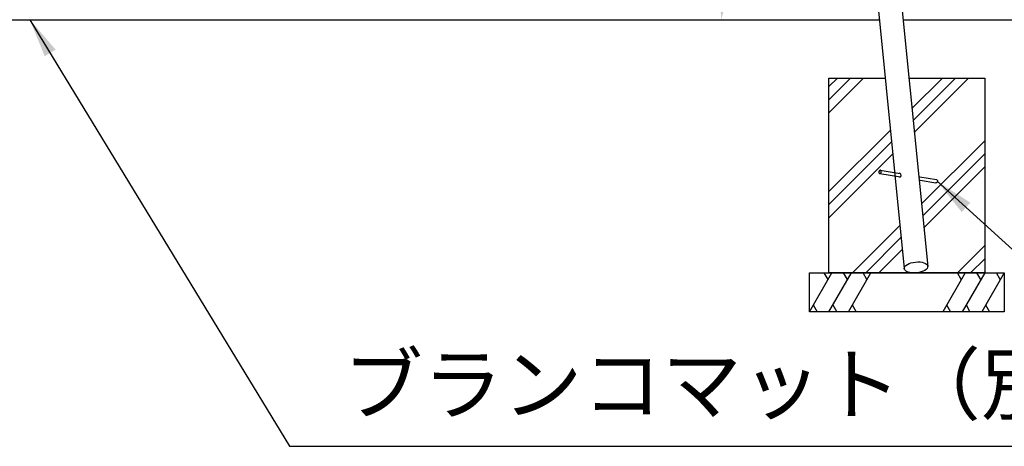
# Model space of a CAD drawing. Extents: x 0 to 21000, y 0 to 14850.
# Drawn here: x 4351 to 6879, y 2767 to 3863 of the extents above; entities that cross this region are included whole.
import ezdxf

# ---------------------------------------------------------------- set-up
doc = ezdxf.new("R2010")
doc.units = 0
doc.header["$LTSCALE"] = 15
doc.linetypes.add('PHANTOM2', pattern=[31.75, 15.875, -3.175, 3.175, -3.175, 3.175, -3.175])
doc.layers.get('DEFPOINTS').update_dxf_attribs({"linetype": 'CONTINUOUS'})
for name, color, linetype in [('P001', 131, 'CONTINUOUS'), ('P003', 231, 'CONTINUOUS'), ('P019', 71, 'CONTINUOUS'), ('P919', 75, 'CONTINUOUS'), ('P_2DIM', 6, 'CONTINUOUS'), ('P_7THICK', 7, 'CONTINUOUS')]:
    doc.layers.add(name, color=color, linetype=linetype)
doc.styles.add('BIGFONT', font='simplex.shx', dxfattribs={"bigfont": 'bigfont.shx'})
doc.styles.get("Standard").update_dxf_attribs({"font": 'simplex.shx', "bigfont": 'bigfont.shx'})
doc.dimstyles.new('DIMBIGFONT$2', dxfattribs={"dimtxt": 3, "dimasz": 2, "dimexe": 1.5, "dimexo": 3, "dimgap": 0.75, "dimtad": 1, "dimdec": 1, "dimdsep": 46, "dimtxsty": 'BIGFONT', "dimsah": 1, "dimcen": 0, "dimclrt": 230, "dimadec": 1, "dimazin": 0, "dimtfac": 0.6, "dimtdec": 1, "dimtofl": 0, "dimtmove": 0, "dimatfit": 3, "dimfxl": 1, "dimtvp": 1, "dimtolj": 1, "dimarcsym": 0})
doc.dimstyles.new('STANDARD$2', dxfattribs={"dimtxt": 3, "dimasz": 2, "dimexe": 1.5, "dimexo": 3, "dimgap": 0.75, "dimtad": 1, "dimdec": 1, "dimdsep": 46, "dimtxsty": 'Standard', "dimsah": 1, "dimcen": 0, "dimclrt": 230, "dimadec": 1, "dimazin": 0, "dimtfac": 0.6, "dimtdec": 1, "dimtofl": 0, "dimtmove": 0, "dimatfit": 3, "dimfxl": 1, "dimtolj": 1, "dimarcsym": 0})
doc.dimstyles.new('STANDARD$7', dxfattribs={"dimtxt": 3, "dimasz": 2, "dimexe": 1.5, "dimexo": 3, "dimgap": 0.75, "dimtad": 1, "dimdec": 1, "dimdsep": 46, "dimtxsty": 'Standard', "dimsah": 1, "dimcen": 0, "dimclrt": 230, "dimadec": 0, "dimazin": 0, "dimtfac": 0.6, "dimtdec": 1, "dimtofl": 0, "dimtmove": 0, "dimatfit": 3, "dimfxl": 1, "dimtolj": 1, "dimarcsym": 0})
pattern_1 = [(45, (-956.79, 26950.18), (-134.7038, 134.7038), []), (45, (-973.62, 26967.02), (-134.7038, 134.7038), []), (45, (-990.46, 26983.86), (-134.7038, 134.7038), [])]

# ---------------------------------------------------------------- blocks, each defined once
blk = doc.blocks.new('*D16')
at = {"layer": 'DEFPOINTS', "color": 0}
for p in [(6371.3, 5733.5), (6199.9, 4054), (3356.3, 3862.5), (6558.4, 3862.5), (6622.3, 3223.3)]:
    blk.add_point(p, dxfattribs=at)
at = {"layer": 'P_2DIM', "color": 0, "lineweight": -2}
blk.add_arc((6558.4, 3862.5), 406.4, 109.8437, 165.8669, dxfattribs=at)
at = {"layer": 'P_2DIM', "color": 0}
for points in [[(6416.8, 4261.1), (6424.1, 4228.6), (6518, 4267)], [(6180.8, 3959.7), (6147.7, 3963.8), (6152, 3862.5)]]:
    blk.add_solid(points, dxfattribs=at)
at = {"layer": 'P_2DIM', "color": 230, "insert": (6208.7, 4297.7), "char_height": 150, "attachment_point": 5, "rotation": 38.7885}
blk.add_mtext('\\A1;(84°)', dxfattribs=at)
blk = doc.blocks.new('*D52')
at = {"layer": 'DEFPOINTS', "color": 0}
for p in [(10679.8, 6219.5), (9949.6, 4046.3), (2760.5, 3862.5), (9469.4, 3862.5), (12916.6, 3862.5)]:
    blk.add_point(p, dxfattribs=at)
at = {"layer": 'P_2DIM', "color": 0, "lineweight": -2}
blk.add_arc((9469.4, 3862.5), 514.2, 11.1608, 51.6565, dxfattribs=at)
at = {"layer": 'P_2DIM', "color": 0}
for points in [[(9797.4, 4279.8), (9779.4, 4251.8), (9704.3, 4319.9)], [(9957.3, 3960.5), (9990.4, 3963.7), (9983.6, 3862.5)]]:
    blk.add_solid(points, dxfattribs=at)
at = {"layer": 'P_2DIM', "color": 230, "insert": (10036, 4212.6), "char_height": 150, "attachment_point": 5, "rotation": 301.709, "style": 'BIGFONT'}
blk.add_mtext('(\\A1;63%%d)', dxfattribs=at)

msp = doc.modelspace()

# ---------------------------------------------------------------- hatches: boundary and pattern name
at = {"layer": 'P919', "linetype": 'PHANTOM2'}
h = msp.add_hatch(dxfattribs=at)
h.set_pattern_fill('PLAST', color=256, scale=30, angle=45, style=0)
h.set_pattern_definition(pattern_1)
edge = h.paths.add_edge_path()
edge.add_line((6598.567, 3460.975), (6559.317, 3467.551))
edge.add_ellipse((6560.035, 3471.838), major_axis=(-0.718, -4.287), ratio=0.73205081, start_angle=180, end_angle=360, ccw=False)
edge.add_line((6560.753, 3476.125), (6597.67, 3469.94))
edge.add_line((6597.67, 3469.94), (6573.409, 3712.548))
edge.add_line((6573.409, 3712.548), (6428.784, 3712.548))
edge.add_line((6428.784, 3712.548), (6428.784, 3212.548))
edge.add_line((6428.784, 3212.548), (6436.519, 3212.548))
edge.add_line((6436.519, 3212.548), (6466.519, 3212.548))
edge.add_line((6466.519, 3212.548), (6486.519, 3212.548))
edge.add_line((6486.519, 3212.548), (6516.519, 3212.548))
edge.add_line((6516.519, 3212.548), (6536.519, 3212.548))
edge.add_line((6536.519, 3212.548), (6641.178, 3212.548))
edge.add_ellipse((6652.429, 3226.356), major_axis=(30.1, 3.01), ratio=0.45864445, start_angle=180, end_angle=245.448638, ccw=False)
edge.add_line((6622.33, 3223.346), (6598.567, 3460.975))
h = msp.add_hatch(dxfattribs=at)
h.set_pattern_fill('PLAST', color=256, scale=30, angle=45, style=0)
h.set_pattern_definition(pattern_1)
edge = h.paths.add_edge_path()
edge.add_line((6828.784, 3712.548), (6634.178, 3712.548))
edge.add_line((6634.178, 3712.548), (6682.467, 3229.822))
edge.add_ellipse((6652.429, 3226.356), major_axis=(30.1, 3.01), ratio=0.45864445, start_angle=-1.897472, end_angle=1.89921, ccw=False)
edge.add_ellipse((6652.429, 3226.356), major_axis=(30.1, 3.01), ratio=0.45864445, start_angle=269.95152, end_angle=358.102528, ccw=False)
edge.add_line((6653.784, 3212.548), (6758.784, 3212.548))
edge.add_line((6758.784, 3212.548), (6778.784, 3212.548))
edge.add_line((6778.784, 3212.548), (6808.784, 3212.548))
edge.add_line((6808.784, 3212.548), (6828.784, 3212.548))
edge.add_line((6828.784, 3212.548), (6828.784, 3712.548))

# ---------------------------------------------------------------- linework, layer by layer
at = {"layer": 'P001'}
for p, q in [((6559.317, 3467.551), (6612.299, 3458.675)), ((6560.753, 3476.125), (6611.674, 3467.594)), ((6662.497, 3459.079), (6704.826, 3451.987)), ((6663.28, 3450.133), (6703.39, 3443.413))]:
    msp.add_line(p, q, dxfattribs=at)
at = {"layer": 'P001', "extrusion": (0, 0, -1)}
msp.add_ellipse((6560.035, 3471.838), major_axis=(-0.718, -4.287), ratio=0.73205081, dxfattribs=at)
msp.add_ellipse((6704.108, 3447.7), major_axis=(-0.718, -4.287), ratio=0.73205081, start_param=3.14159265, end_param=6.28318531, dxfattribs=at)
at = {"layer": 'P003'}
for p, q in [((6431.419, 5739.465), (6682.558, 3228.907)), ((6371.318, 5733.459), (6622.33, 3223.346))]:
    msp.add_line(p, q, dxfattribs=at)
for centre, start_param, end_param in [((6610.58, 3463.37), 2.37927736, 6.29779045), ((6612.921, 3462.977), 6.23014672, 6.29779045), ((6612.921, 3462.977), 8.66246267, 8.73010641)]:
    msp.add_ellipse(centre, major_axis=(-1.67, 4.713), ratio=0.70710678, start_param=start_param, end_param=end_param, dxfattribs=at)
msp.add_ellipse((6652.429, 3226.356), major_axis=(-30.1, -3.01), ratio=0.45864445, dxfattribs=at)
at = {"layer": 'P019'}
msp.add_lwpolyline([(6634.178, 3712.548), (6828.784, 3712.548), (6828.784, 3212.548), (6428.784, 3212.548), (6428.784, 3712.548), (6573.409, 3712.548)], dxfattribs=at)
msp.add_lwpolyline([(6378.784, 3212.548), (6878.784, 3212.548), (6878.784, 3112.548), (6378.784, 3112.548)], close=True, dxfattribs=at)
at = {"layer": 'P919'}
for p, q in [((6378.784, 3112.548), (6436.519, 3212.548)), ((6426.519, 3195.228), (6416.519, 3212.548)), ((6428.784, 3112.548), (6486.519, 3212.548)), ((6476.519, 3195.228), (6466.519, 3212.548)), ((6478.784, 3112.548), (6536.519, 3212.548)), ((6526.519, 3195.228), (6516.519, 3212.548)), ((6778.784, 3212.548), (6721.049, 3112.548)), ((6768.784, 3195.228), (6758.784, 3212.548)), ((6828.784, 3212.548), (6771.049, 3112.548)), ((6818.784, 3195.228), (6808.784, 3212.548)), ((6878.784, 3212.548), (6821.049, 3112.548)), ((6868.784, 3195.228), (6858.784, 3212.548)), ((6388.784, 3129.869), (6398.784, 3112.548)), ((6438.784, 3129.869), (6448.784, 3112.548)), ((6488.784, 3129.869), (6498.784, 3112.548)), ((6731.049, 3129.869), (6741.049, 3112.548)), ((6781.049, 3129.869), (6791.049, 3112.548)), ((6831.049, 3129.869), (6841.049, 3112.548))]:
    msp.add_line(p, q, dxfattribs=at)
at = {"layer": 'P_7THICK'}
for p, q in [((3356.311, 3862.548), (6558.409, 3862.548)), ((6619.211, 3862.548), (8150.538, 3862.548))]:
    msp.add_line(p, q, dxfattribs=at)

# ---------------------------------------------------------------- texts
at = {"layer": 'P_2DIM', "color": 230, "insert": (5181.812, 2804.346), "char_height": 150, "attachment_point": 7}
msp.add_mtext('ブランコマット（別途）', dxfattribs=at)

# ---------------------------------------------------------------- dimensions: what is measured, and where the dimension line sits
at = {"layer": 'P_2DIM'}
for base, line1, line2, dimstyle, override, picture, middle in [((9949.627, 4046.303), ((2760.46, 3862.548), (12916.595, 3862.548)), ((10679.787, 6219.451), (9469.406, 3862.548)), 'DIMBIGFONT$2', {"dimscale": 50, "dimadec": 0}, '*D52', (9906.831, 4132.802)), ((6199.873, 4053.96), ((6371.318, 5733.459), (6622.33, 3223.346)), ((3356.311, 3862.548), (6558.409, 3862.548)), 'STANDARD$2', {"dimscale": 50, "dimadec": 0, "dimtvp": 1}, '*D16', (6303.801, 4179.347))]:
    dim = msp.add_angular_dim_2l(base=base, line1=line1, line2=line2, text='(<>)', dimstyle=dimstyle, override=override, dxfattribs=at)
    dim.commit()
    dim.dimension.update_dxf_attribs({"geometry": picture, "text_midpoint": middle, "dimtype": 162})

# ---------------------------------------------------------------- leaders
at = {"layer": 'P_2DIM', "annotation_type": 0, "has_hookline": 1, "hookline_direction": 0}
for points, text_width in [([(4377.36, 3862.548), (5044.312, 2766.846), (5144.312, 2766.846)], 1830), ([(6706.759, 3447.528), (6909.586, 3264.123), (7009.586, 3264.123)], 690)]:
    msp.add_leader(points, dimstyle='STANDARD$7', override={"dimscale": 50, "dimtvp": 1}, dxfattribs=dict(at, text_width=text_width))

doc.saveas('drawing.dxf')
